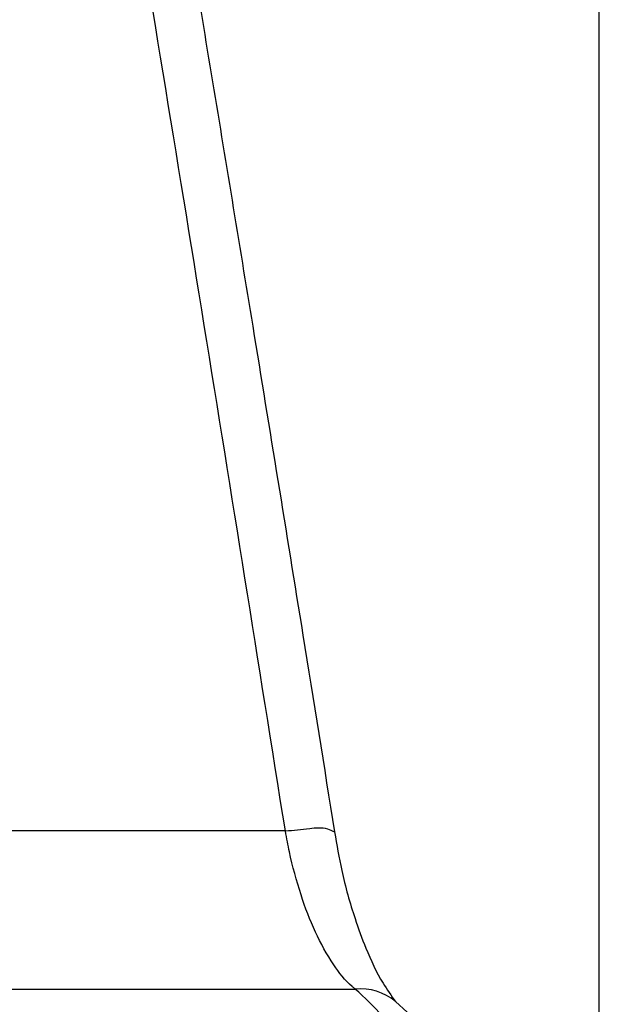
# Model space of a CAD drawing. Units: inches. Extents: x 0 to 1680, y 0 to 297.
# Drawn here: x 1391 to 1414, y 208 to 247 of the extents above; entities that cross this region are included whole.
import ezdxf

# ---------------------------------------------------------------- set-up
doc = ezdxf.new("R2010")
doc.units = ezdxf.units.IN
doc.layers.add('DIMENSION', color=3, linetype='Continuous')

msp = doc.modelspace()

# ---------------------------------------------------------------- linework, layer by layer
at = {"color": 2, "linetype": 'Continuous'}
for p, q in [((1401.438, 214.543), (1348.952, 214.543)), ((1346.147, 208.205), (1404.242, 208.205))]:
    msp.add_line(p, q, dxfattribs=at)
msp.add_arc((1404.442, 206.001), 2.213, 50.1507, 95.1915, dxfattribs=at)
for points in [[(1401.438, 214.543), (1398.187, 234.814), (1394.869, 255.073)], [(1401.438, 214.543), (1402.418, 214.646), (1403.124, 214.632), (1403.413, 214.505)], [(1404.242, 208.205), (1404.226, 208.218), (1404.114, 208.309), (1403.38, 209.177), (1402.65, 210.491), (1402.069, 211.978), (1401.603, 213.706), (1401.52, 214.109), (1401.438, 214.543)], [(1402.412, 197.051), (1405.145, 199.187), (1407.048, 202.603), (1406.278, 205.916), (1404.242, 208.205)]]:
    msp.add_spline(points, degree=3, dxfattribs=at)
at = {"color": 4, "linetype": 'Continuous'}
for points in [[(1396.776, 255.054), (1398.464, 244.902), (1400.128, 234.785), (1402.143, 222.397), (1403.413, 214.505)], [(1403.413, 214.505), (1403.702, 212.963), (1403.946, 211.984), (1404.234, 211.031), (1404.671, 209.85), (1405.362, 208.434), (1405.86, 207.7)], [(1405.86, 207.7), (1407.079, 206.557), (1408.533, 204.7), (1409.226, 203.343), (1409.745, 201.365)]]:
    msp.add_spline(points, degree=3, dxfattribs=at)
at = {"layer": 'DIMENSION'}
msp.add_line((1414.039, 167.311), (1414.039, 268.336), dxfattribs=at)

doc.saveas('drawing.dxf')
